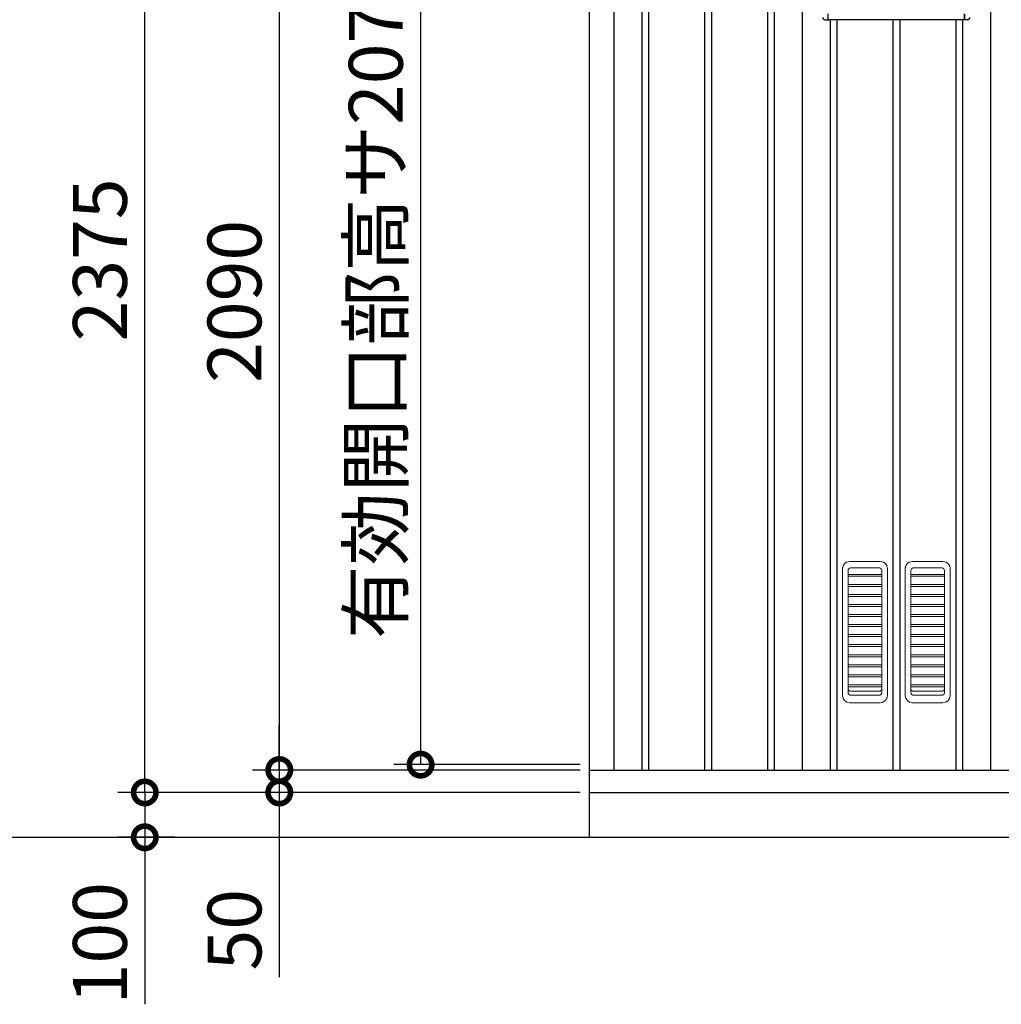
# Model space of a CAD drawing. Extents: x 140 to 16534, y 0 to 11410.
# Drawn here: x 10353 to 12543, y 1999 to 4194 of the extents above; entities that cross this region are included whole.
import ezdxf

# ---------------------------------------------------------------- set-up
doc = ezdxf.new("R2010")
doc.units = 0
doc.header["$LTSCALE"] = 20
doc.header["$PDMODE"] = 3
doc.header["$PDSIZE"] = 2
doc.layers.get('0').update_dxf_attribs({"linetype": 'CONTINUOUS'})
doc.layers.get('DEFPOINTS').update_dxf_attribs({"linetype": 'CONTINUOUS'})
for name, color, linetype in [('寸法', 4, 'CONTINUOUS'), ('細線', 5, 'CONTINUOUS'), ('部品1', 7, 'CONTINUOUS'), ('Ｇ．Ｌ', 30, 'CONTINUOUS')]:
    doc.layers.add(name, color=color, linetype=linetype)
doc.styles.add('STYLE1', font='isocp.shx', dxfattribs={"bigfont": 'bigfont.shx'})
doc.dimstyles.new('INABA_S40G', dxfattribs={"dimscale": 40, "dimtxt": 3, "dimasz": 2.5, "dimexe": 1.5, "dimexo": 0.5, "dimgap": 1, "dimtad": 3, "dimdec": 1, "dimdsep": 46, "dimtxsty": 'STYLE1', "dimblk1": 'DOTSMALL', "dimblk2": 'DOTSMALL', "dimsah": 1, "dimcen": 0, "dimclrt": 7, "dimadec": 0, "dimazin": 0, "dimtfac": 1, "dimtdec": 4, "dimtix": 1, "dimtmove": 0, "dimatfit": 3, "dimldrblk": 'DOTSMALL', "dimfxl": 1, "dimtolj": 1, "dimtzin": 0, "dimarcsym": 0})

# ---------------------------------------------------------------- blocks, each defined once
blk = doc.blocks.new('_DOTSMALL')
at = {"color": 0, "linetype": 'ByBlock', "ltscale": 50, "const_width": 0.5}
blk.add_lwpolyline([(-0.0625, 0, 1), (0.0625, 0, 1)], format="xyb", close=True, dxfattribs=at)
blk = doc.blocks.new('*D20')
at = {"layer": 'DEFPOINTS', "color": 0, "transparency": 16777216}
for p in [(11623.4, 2521), (10932.4, 2471), (11568.4, 2471)]:
    blk.add_point(p, dxfattribs=at)
at = {"layer": '寸法', "color": 0, "lineweight": -2, "transparency": 16777216}
for p, q in [((10932.4, 2521), (10932.4, 2621)), ((11603.4, 2521), (10872.4, 2521)), ((10932.4, 2521), (10932.4, 2471)), ((11548.4, 2471), (10872.4, 2471)), ((10932.4, 2471), (10932.4, 2058.9))]:
    blk.add_line(p, q, dxfattribs=at)
at = {"layer": '寸法', "color": 0, "lineweight": -2, "transparency": 16777216, "xscale": 100, "yscale": 100, "zscale": 100}
for p, rotation in [((10932.4, 2521), 270), ((10932.4, 2471), 90)]:
    blk.add_blockref('_DOTSMALL', p, dxfattribs=dict(at, rotation=rotation))
at = {"layer": '寸法', "color": 7, "transparency": 16777216, "insert": (10832.4, 2164.9), "char_height": 120, "attachment_point": 5, "rotation": 90, "style": 'STYLE1'}
blk.add_mtext('\\A1;50', dxfattribs=at)
blk = doc.blocks.new('*D21')
at = {"layer": 'DEFPOINTS', "color": 0, "transparency": 16777216}
for p in [(11568.4, 2471), (10632.4, 2371), (10719.7, 2371)]:
    blk.add_point(p, dxfattribs=at)
at = {"layer": '寸法', "color": 0, "lineweight": -2, "transparency": 16777216}
for p, q in [((11548.4, 2471), (10572.4, 2471)), ((10632.4, 2471), (10632.4, 2371)), ((10699.7, 2371), (10572.4, 2371)), ((10632.4, 2371), (10632.4, 1998.9))]:
    blk.add_line(p, q, dxfattribs=at)
at = {"layer": '寸法', "color": 0, "lineweight": -2, "transparency": 16777216, "xscale": 100, "yscale": 100, "zscale": 100}
for p, rotation in [((10632.4, 2471), 90), ((10632.4, 2371), 270)]:
    blk.add_blockref('_DOTSMALL', p, dxfattribs=dict(at, rotation=rotation))
at = {"layer": '寸法', "color": 7, "transparency": 16777216, "insert": (10532.4, 2134.9), "char_height": 120, "attachment_point": 5, "rotation": 90, "style": 'STYLE1'}
blk.add_mtext('\\A1;100', dxfattribs=at)
blk = doc.blocks.new('*D25')
at = {"layer": 'DEFPOINTS', "color": 0, "transparency": 16777216}
for p in [(10632.4, 4846), (11563.4, 4846), (11623.4, 2471)]:
    blk.add_point(p, dxfattribs=at)
at = {"layer": '寸法', "color": 0, "lineweight": -2, "transparency": 16777216}
for p, q in [((11543.4, 4846), (10572.4, 4846)), ((10632.4, 2471), (10632.4, 4846)), ((11603.4, 2471), (10572.4, 2471))]:
    blk.add_line(p, q, dxfattribs=at)
at = {"layer": '寸法', "color": 0, "lineweight": -2, "transparency": 16777216, "xscale": 100, "yscale": 100, "zscale": 100}
for p, rotation in [((10632.4, 4846), 90), ((10632.4, 2471), 270)]:
    blk.add_blockref('_DOTSMALL', p, dxfattribs=dict(at, rotation=rotation))
at = {"layer": '寸法', "color": 7, "transparency": 16777216, "insert": (10532.4, 3658.5), "char_height": 120, "attachment_point": 5, "rotation": 90, "style": 'STYLE1'}
blk.add_mtext('\\A1;2375', dxfattribs=at)
blk = doc.blocks.new('*D24')
at = {"layer": 'DEFPOINTS', "color": 0, "transparency": 16777216}
for p in [(11623.4, 4611), (10932.4, 2521), (11623.4, 2521)]:
    blk.add_point(p, dxfattribs=at)
at = {"layer": '寸法', "color": 0, "lineweight": -2, "transparency": 16777216}
for p, q in [((11603.4, 4611), (10872.4, 4611)), ((10932.4, 4611), (10932.4, 2521)), ((11603.4, 2521), (10872.4, 2521))]:
    blk.add_line(p, q, dxfattribs=at)
at = {"layer": '寸法', "color": 0, "lineweight": -2, "transparency": 16777216, "xscale": 100, "yscale": 100, "zscale": 100}
for p, rotation in [((10932.4, 4611), 90), ((10932.4, 2521), 270)]:
    blk.add_blockref('_DOTSMALL', p, dxfattribs=dict(at, rotation=rotation))
at = {"layer": '寸法', "color": 7, "transparency": 16777216, "insert": (10832.4, 3566), "char_height": 120, "attachment_point": 5, "rotation": 90, "style": 'STYLE1'}
blk.add_mtext('\\A1;2090', dxfattribs=at)
blk = doc.blocks.new('*D23')
at = {"layer": 'DEFPOINTS', "color": 0, "transparency": 16777216}
for p in [(11623.4, 4603), (11247.5, 2533), (11623.4, 2533)]:
    blk.add_point(p, dxfattribs=at)
at = {"layer": '寸法', "color": 0, "lineweight": -2, "transparency": 16777216}
for p, q in [((11603.4, 4603), (11187.5, 4603)), ((11247.5, 4603), (11247.5, 2533)), ((11603.4, 2533), (11187.5, 2533))]:
    blk.add_line(p, q, dxfattribs=at)
at = {"layer": '寸法', "color": 0, "lineweight": -2, "transparency": 16777216, "xscale": 100, "yscale": 100, "zscale": 100}
for p, rotation in [((11247.5, 4603), 90), ((11247.5, 2533), 270)]:
    blk.add_blockref('_DOTSMALL', p, dxfattribs=dict(at, rotation=rotation))
at = {"layer": '寸法', "color": 7, "transparency": 16777216, "insert": (11147.5, 3568), "char_height": 120, "attachment_point": 5, "rotation": 90, "style": 'STYLE1'}
blk.add_mtext('\\A1;有効開口部高サ2070', dxfattribs=at)

msp = doc.modelspace()

# ---------------------------------------------------------------- linework, layer by layer
at = {"layer": '細線', "ltscale": 50}
for p, q in [((11740.93, 4610.98), (11740.93, 2520.98)), ((11755.93, 4610.98), (11755.93, 2520.98)), ((11880.93, 4610.98), (11880.93, 2520.98)), ((11895.93, 4610.98), (11895.93, 2520.98)), ((12020.93, 4610.98), (12020.93, 2520.98)), ((12035.93, 4610.98), (12035.93, 2520.98)), ((12149.43, 4194.11), (12156.43, 4194.11)), ((12156.43, 4194.11), (12156.43, 4207.31)), ((12156.73, 4194.11), (12156.73, 4206.41)), ((12460.13, 4194.11), (12156.73, 4194.11)), ((12160.93, 4194.11), (12160.93, 2520.98)), ((12175.93, 4194.11), (12175.93, 2520.98)), ((12300.93, 4194.11), (12300.93, 2520.98)), ((12315.93, 4194.11), (12315.93, 2520.98)), ((12440.93, 4194.11), (12440.93, 2520.98)), ((12455.93, 4194.11), (12455.93, 2520.98)), ((12460.13, 4206.41), (12460.13, 4194.11)), ((12460.43, 4194.11), (12460.43, 4207.31)), ((12467.43, 4194.11), (12460.43, 4194.11))]:
    msp.add_line(p, q, dxfattribs=at)
at = {"layer": '細線', "color": 5, "linetype": 'Continuous', "lineweight": 15}
for p, q in [((12272.51, 2986.04), (12204.41, 2986.04)), ((12412.45, 2986.04), (12344.35, 2986.04)), ((12188.48, 2966.97), (12188.48, 2687.04)), ((12191.89, 2980), (12190.26, 2977.51)), ((12200.96, 2694.15), (12200.96, 2966.18)), ((12270.56, 2971.58), (12206.36, 2971.58)), ((12275.96, 2694.15), (12275.96, 2966.18)), ((12286.66, 2977.51), (12285.03, 2980)), ((12288.44, 2687.04), (12288.44, 2966.97)), ((12328.43, 2966.97), (12328.43, 2687.04)), ((12331.83, 2980), (12330.21, 2977.51)), ((12340.9, 2694.15), (12340.9, 2966.18)), ((12410.5, 2971.58), (12346.3, 2971.58)), ((12415.9, 2694.15), (12415.9, 2966.18)), ((12426.6, 2977.51), (12424.98, 2980)), ((12428.38, 2687.04), (12428.38, 2966.97)), ((12201.96, 2957.38), (12200.96, 2957.38)), ((12201.96, 2952.99), (12200.96, 2952.99)), ((12274.96, 2957.38), (12201.96, 2957.38)), ((12274.96, 2952.99), (12201.96, 2952.99)), ((12274.96, 2957.38), (12275.96, 2957.38)), ((12275.96, 2952.99), (12274.96, 2952.99)), ((12341.9, 2957.38), (12340.9, 2957.38)), ((12341.9, 2952.99), (12340.9, 2952.99)), ((12414.9, 2957.38), (12341.9, 2957.38)), ((12414.9, 2952.99), (12341.9, 2952.99)), ((12414.9, 2957.38), (12415.9, 2957.38)), ((12415.9, 2952.99), (12414.9, 2952.99)), ((12201.96, 2934.98), (12200.96, 2934.98)), ((12201.96, 2930.59), (12200.96, 2930.59)), ((12274.96, 2934.98), (12201.96, 2934.98)), ((12274.96, 2930.59), (12201.96, 2930.59)), ((12275.96, 2934.98), (12274.96, 2934.98)), ((12275.96, 2930.59), (12274.96, 2930.59)), ((12341.9, 2934.98), (12340.9, 2934.98)), ((12341.9, 2930.59), (12340.9, 2930.59)), ((12414.9, 2934.98), (12341.9, 2934.98)), ((12414.9, 2930.59), (12341.9, 2930.59)), ((12415.9, 2934.98), (12414.9, 2934.98)), ((12415.9, 2930.59), (12414.9, 2930.59)), ((12201.96, 2912.58), (12200.96, 2912.58)), ((12201.96, 2908.19), (12200.96, 2908.19)), ((12274.96, 2912.58), (12201.96, 2912.58)), ((12274.96, 2908.19), (12201.96, 2908.19)), ((12275.96, 2912.58), (12274.96, 2912.58)), ((12275.96, 2908.19), (12274.96, 2908.19)), ((12341.9, 2912.58), (12340.9, 2912.58)), ((12341.9, 2908.19), (12340.9, 2908.19)), ((12414.9, 2912.58), (12341.9, 2912.58)), ((12414.9, 2908.19), (12341.9, 2908.19)), ((12415.9, 2912.58), (12414.9, 2912.58)), ((12415.9, 2908.19), (12414.9, 2908.19)), ((12201.96, 2890.18), (12200.96, 2890.18)), ((12201.96, 2885.79), (12200.96, 2885.79)), ((12274.96, 2890.18), (12201.96, 2890.18)), ((12274.96, 2885.79), (12201.96, 2885.79)), ((12275.96, 2890.18), (12274.96, 2890.18)), ((12275.96, 2885.79), (12274.96, 2885.79)), ((12341.9, 2890.18), (12340.9, 2890.18)), ((12341.9, 2885.79), (12340.9, 2885.79)), ((12414.9, 2890.18), (12341.9, 2890.18)), ((12414.9, 2885.79), (12341.9, 2885.79)), ((12415.9, 2890.18), (12414.9, 2890.18)), ((12415.9, 2885.79), (12414.9, 2885.79)), ((12201.96, 2867.78), (12200.96, 2867.78)), ((12201.96, 2863.39), (12200.96, 2863.39)), ((12274.96, 2867.78), (12201.96, 2867.78)), ((12274.96, 2863.39), (12201.96, 2863.39)), ((12275.96, 2867.78), (12274.96, 2867.78)), ((12275.96, 2863.39), (12274.96, 2863.39)), ((12341.9, 2867.78), (12340.9, 2867.78)), ((12341.9, 2863.39), (12340.9, 2863.39)), ((12414.9, 2867.78), (12341.9, 2867.78)), ((12414.9, 2863.39), (12341.9, 2863.39)), ((12415.9, 2867.78), (12414.9, 2867.78)), ((12415.9, 2863.39), (12414.9, 2863.39)), ((12201.96, 2845.38), (12200.96, 2845.38)), ((12201.96, 2840.99), (12200.96, 2840.99)), ((12274.96, 2845.38), (12201.96, 2845.38)), ((12274.96, 2840.99), (12201.96, 2840.99)), ((12275.96, 2845.38), (12274.96, 2845.38)), ((12275.96, 2840.99), (12274.96, 2840.99)), ((12341.9, 2845.38), (12340.9, 2845.38)), ((12341.9, 2840.99), (12340.9, 2840.99)), ((12414.9, 2845.38), (12341.9, 2845.38)), ((12414.9, 2840.99), (12341.9, 2840.99)), ((12415.9, 2845.38), (12414.9, 2845.38)), ((12415.9, 2840.99), (12414.9, 2840.99)), ((12201.96, 2822.98), (12200.96, 2822.98)), ((12201.96, 2818.59), (12200.96, 2818.59)), ((12274.96, 2822.98), (12201.96, 2822.98)), ((12274.96, 2818.59), (12201.96, 2818.59)), ((12275.96, 2822.98), (12274.96, 2822.98)), ((12275.96, 2818.59), (12274.96, 2818.59)), ((12341.9, 2822.98), (12340.9, 2822.98)), ((12341.9, 2818.59), (12340.9, 2818.59)), ((12414.9, 2822.98), (12341.9, 2822.98)), ((12414.9, 2818.59), (12341.9, 2818.59)), ((12415.9, 2822.98), (12414.9, 2822.98)), ((12415.9, 2818.59), (12414.9, 2818.59)), ((12201.96, 2800.58), (12200.96, 2800.58)), ((12201.96, 2796.19), (12200.96, 2796.19)), ((12274.96, 2800.58), (12201.96, 2800.58)), ((12274.96, 2796.19), (12201.96, 2796.19)), ((12275.96, 2800.58), (12274.96, 2800.58)), ((12275.96, 2796.19), (12274.96, 2796.19)), ((12341.9, 2800.58), (12340.9, 2800.58)), ((12341.9, 2796.19), (12340.9, 2796.19)), ((12414.9, 2800.58), (12341.9, 2800.58)), ((12414.9, 2796.19), (12341.9, 2796.19)), ((12415.9, 2800.58), (12414.9, 2800.58)), ((12415.9, 2796.19), (12414.9, 2796.19)), ((12201.96, 2778.18), (12200.96, 2778.18)), ((12201.96, 2773.79), (12200.96, 2773.79)), ((12274.96, 2778.18), (12201.96, 2778.18)), ((12274.96, 2773.79), (12201.96, 2773.79)), ((12275.96, 2778.18), (12274.96, 2778.18)), ((12275.96, 2773.79), (12274.96, 2773.79)), ((12341.9, 2778.18), (12340.9, 2778.18)), ((12341.9, 2773.79), (12340.9, 2773.79)), ((12414.9, 2778.18), (12341.9, 2778.18)), ((12414.9, 2773.79), (12341.9, 2773.79)), ((12415.9, 2778.18), (12414.9, 2778.18)), ((12415.9, 2773.79), (12414.9, 2773.79)), ((12201.96, 2755.78), (12200.96, 2755.78)), ((12201.96, 2751.39), (12200.96, 2751.39)), ((12274.96, 2755.78), (12201.96, 2755.78)), ((12274.96, 2751.39), (12201.96, 2751.39)), ((12275.96, 2755.78), (12274.96, 2755.78)), ((12275.96, 2751.39), (12274.96, 2751.39)), ((12341.9, 2755.78), (12340.9, 2755.78)), ((12341.9, 2751.39), (12340.9, 2751.39)), ((12414.9, 2755.78), (12341.9, 2755.78)), ((12414.9, 2751.39), (12341.9, 2751.39)), ((12415.9, 2755.78), (12414.9, 2755.78)), ((12415.9, 2751.39), (12414.9, 2751.39)), ((12201.96, 2733.38), (12200.96, 2733.38)), ((12201.96, 2728.99), (12200.96, 2728.99)), ((12274.96, 2733.38), (12201.96, 2733.38)), ((12274.96, 2728.99), (12201.96, 2728.99)), ((12275.96, 2733.38), (12274.96, 2733.38)), ((12275.96, 2728.99), (12274.96, 2728.99)), ((12341.9, 2733.38), (12340.9, 2733.38)), ((12341.9, 2728.99), (12340.9, 2728.99)), ((12414.9, 2733.38), (12341.9, 2733.38)), ((12414.9, 2728.99), (12341.9, 2728.99)), ((12415.9, 2733.38), (12414.9, 2733.38)), ((12415.9, 2728.99), (12414.9, 2728.99)), ((12201.96, 2710.98), (12200.96, 2710.98)), ((12201.96, 2706.59), (12200.96, 2706.59)), ((12274.96, 2710.98), (12201.96, 2710.98)), ((12274.96, 2706.59), (12201.96, 2706.59)), ((12275.96, 2710.98), (12274.96, 2710.98)), ((12275.96, 2706.59), (12274.96, 2706.59)), ((12341.9, 2710.98), (12340.9, 2710.98)), ((12341.9, 2706.59), (12340.9, 2706.59)), ((12414.9, 2710.98), (12341.9, 2710.98)), ((12414.9, 2706.59), (12341.9, 2706.59)), ((12415.9, 2710.98), (12414.9, 2710.98)), ((12415.9, 2706.59), (12414.9, 2706.59)), ((12206.36, 2696.59), (12238.46, 2696.59)), ((12238.46, 2688), (12206.36, 2688)), ((12270.56, 2696.59), (12238.46, 2696.59)), ((12238.46, 2688), (12270.56, 2688)), ((12346.3, 2696.59), (12378.4, 2696.59)), ((12378.4, 2688), (12346.3, 2688)), ((12410.5, 2696.59), (12378.4, 2696.59)), ((12378.4, 2688), (12410.5, 2688)), ((12204.41, 2671.11), (12205.41, 2671.11)), ((12205.41, 2671.11), (12271.51, 2671.11)), ((12271.51, 2671.11), (12272.51, 2671.11)), ((12344.35, 2671.11), (12345.35, 2671.11)), ((12345.35, 2671.11), (12411.45, 2671.11)), ((12411.45, 2671.11), (12412.45, 2671.11))]:
    msp.add_line(p, q, dxfattribs=at)
at = {"layer": '細線', "ltscale": 50}
for centre, start, end in [((12149.43, 4199.11), 180, 270), ((12467.43, 4199.11), 270, 0)]:
    msp.add_arc(centre, 5, start, end, dxfattribs=at)
at = {"layer": '細線', "color": 5, "linetype": 'Continuous', "lineweight": 15}
for centre, radius, start, end in [((12204.41, 2970.04), 16, 90, 141.50679), ((12272.51, 2970.04), 16, 38.49321, 90), ((12344.35, 2970.04), 16, 90, 141.50679), ((12412.45, 2970.04), 16, 38.49321, 90), ((12206.36, 2966.18), 5.4, 90, 180), ((12270.56, 2966.18), 5.4, 0, 90), ((12346.3, 2966.18), 5.4, 90, 180), ((12410.5, 2966.18), 5.4, 0, 90), ((12204.41, 2687.04), 15.93, 180, 270), ((12272.51, 2687.04), 15.93, 270, 0), ((12344.35, 2687.04), 15.93, 180, 270), ((12412.45, 2687.04), 15.93, 270, 0)]:
    msp.add_arc(centre, radius, start, end, dxfattribs=at)
for points in [[(12188.5, 2971.3), (12188.47, 2970.88), (12188.46, 2970.46), (12188.46, 2970.04)], [(12188.46, 2970.04), (12188.48, 2969.02), (12188.48, 2967.99), (12188.48, 2966.97)], [(12288.45, 2970.04), (12288.46, 2970.46), (12288.45, 2970.88), (12288.42, 2971.3)], [(12288.44, 2966.97), (12288.44, 2967.99), (12288.44, 2969.02), (12288.45, 2970.04)], [(12328.44, 2971.3), (12328.42, 2970.88), (12328.41, 2970.46), (12328.41, 2970.04)], [(12328.41, 2970.04), (12328.42, 2969.02), (12328.43, 2967.99), (12328.43, 2966.97)], [(12428.4, 2970.04), (12428.4, 2970.46), (12428.39, 2970.88), (12428.36, 2971.3)], [(12428.38, 2966.97), (12428.38, 2967.99), (12428.39, 2969.02), (12428.4, 2970.04)]]:
    msp.add_open_spline(points, degree=3, dxfattribs=at)
for points, knots in [([(12190.26, 2977.51), (12189.76, 2976.55), (12189.35, 2975.55), (12188.91, 2973.98), (12188.79, 2973.45), (12188.6, 2972.38), (12188.53, 2971.84), (12188.5, 2971.3)], [0, 0, 0, 0, 0.5, 0.5, 0.75, 0.75, 1, 1, 1, 1]), ([(12288.42, 2971.3), (12288.35, 2972.38), (12288.16, 2973.44), (12287.72, 2975.01), (12287.54, 2975.53), (12287.14, 2976.54), (12286.91, 2977.03), (12286.66, 2977.51)], [0, 0, 0, 0, 0.5, 0.5, 0.75, 0.75, 1, 1, 1, 1]), ([(12330.21, 2977.51), (12329.7, 2976.55), (12329.3, 2975.55), (12328.85, 2973.98), (12328.73, 2973.45), (12328.55, 2972.38), (12328.48, 2971.84), (12328.44, 2971.3)], [0, 0, 0, 0, 0.5, 0.5, 0.75, 0.75, 1, 1, 1, 1]), ([(12428.36, 2971.3), (12428.29, 2972.38), (12428.11, 2973.44), (12427.66, 2975.01), (12427.49, 2975.53), (12427.08, 2976.54), (12426.86, 2977.03), (12426.6, 2977.51)], [0, 0, 0, 0, 0.5, 0.5, 0.75, 0.75, 1, 1, 1, 1]), ([(12200.96, 2702.56), (12200.96, 2702.48), (12200.96, 2702.31), (12200.98, 2702.04), (12201.01, 2701.75), (12201.07, 2701.36), (12201.17, 2700.89), (12201.34, 2700.35), (12201.55, 2699.83), (12201.9, 2699.17), (12202.45, 2698.4), (12203.26, 2697.63), (12204.02, 2697.16), (12204.62, 2696.9), (12205.05, 2696.76), (12205.49, 2696.67), (12205.92, 2696.6), (12206.21, 2696.6), (12206.36, 2696.59)], [0, 0, 0, 0, 0.0271846, 0.0573729, 0.0905664, 0.1267659, 0.1898453, 0.2529447, 0.3143167, 0.3784111, 0.5029981, 0.6308145, 0.7510327, 0.801922, 0.8521929, 0.9019148, 0.9511593, 1, 1, 1, 1]), ([(12275.96, 2702.56), (12275.96, 2702.48), (12275.96, 2702.31), (12275.94, 2702.04), (12275.91, 2701.75), (12275.85, 2701.36), (12275.75, 2700.89), (12275.58, 2700.35), (12275.36, 2699.83), (12275.02, 2699.17), (12274.47, 2698.4), (12273.66, 2697.63), (12272.9, 2697.16), (12272.29, 2696.9), (12271.87, 2696.76), (12271.43, 2696.67), (12271, 2696.6), (12270.7, 2696.6), (12270.56, 2696.59)], [0, 0, 0, 0, 0.0271846, 0.0573729, 0.0905664, 0.1267659, 0.1898453, 0.2529447, 0.3143167, 0.3784111, 0.5029981, 0.6308145, 0.7510327, 0.801922, 0.8521929, 0.9019148, 0.9511593, 1, 1, 1, 1]), ([(12340.9, 2702.56), (12340.91, 2702.48), (12340.91, 2702.31), (12340.92, 2702.04), (12340.95, 2701.75), (12341.01, 2701.36), (12341.12, 2700.89), (12341.29, 2700.35), (12341.5, 2699.83), (12341.84, 2699.17), (12342.39, 2698.4), (12343.2, 2697.63), (12343.96, 2697.16), (12344.57, 2696.9), (12345, 2696.76), (12345.43, 2696.67), (12345.87, 2696.6), (12346.16, 2696.6), (12346.3, 2696.59)], [0, 0, 0, 0, 0.0271846, 0.0573729, 0.0905664, 0.1267659, 0.1898453, 0.2529447, 0.3143167, 0.3784111, 0.5029981, 0.6308145, 0.7510327, 0.801922, 0.8521929, 0.9019148, 0.9511593, 1, 1, 1, 1]), ([(12415.9, 2702.56), (12415.9, 2702.48), (12415.9, 2702.31), (12415.89, 2702.04), (12415.86, 2701.75), (12415.8, 2701.36), (12415.69, 2700.89), (12415.52, 2700.35), (12415.31, 2699.83), (12414.97, 2699.17), (12414.42, 2698.4), (12413.61, 2697.63), (12412.85, 2697.16), (12412.24, 2696.9), (12411.81, 2696.76), (12411.38, 2696.67), (12410.94, 2696.6), (12410.65, 2696.6), (12410.5, 2696.59)], [0, 0, 0, 0, 0.0271846, 0.0573729, 0.0905664, 0.1267659, 0.1898453, 0.2529447, 0.3143167, 0.3784111, 0.5029981, 0.6308145, 0.7510327, 0.801922, 0.8521929, 0.9019148, 0.9511593, 1, 1, 1, 1]), ([(12206.36, 2688), (12206.29, 2688), (12206.15, 2688), (12205.95, 2688.02), (12205.74, 2688.04), (12205.53, 2688.07), (12205.33, 2688.11), (12205.13, 2688.16), (12204.92, 2688.22), (12204.73, 2688.29), (12204.53, 2688.36), (12204.07, 2688.56), (12203.38, 2688.97), (12202.56, 2689.72), (12201.87, 2690.65), (12201.46, 2691.5), (12201.23, 2692.19), (12201.11, 2692.66), (12201.02, 2693.15), (12200.97, 2693.65), (12200.96, 2693.98), (12200.96, 2694.15)], [0, 0, 0, 0, 0.0227664, 0.0455574, 0.068382, 0.0912492, 0.1141677, 0.1371464, 0.160194, 0.1833192, 0.2065306, 0.2298366, 0.3464545, 0.4707821, 0.594333, 0.7282268, 0.7806625, 0.8340443, 0.888386, 0.9437004, 1, 1, 1, 1]), ([(12270.56, 2688), (12270.63, 2688), (12270.77, 2688), (12270.97, 2688.02), (12271.18, 2688.04), (12271.38, 2688.07), (12271.59, 2688.11), (12271.79, 2688.16), (12271.99, 2688.22), (12272.19, 2688.29), (12272.39, 2688.36), (12272.84, 2688.56), (12273.54, 2688.97), (12274.36, 2689.72), (12275.05, 2690.65), (12275.46, 2691.5), (12275.69, 2692.19), (12275.81, 2692.66), (12275.89, 2693.15), (12275.95, 2693.65), (12275.96, 2693.98), (12275.96, 2694.15)], [0, 0, 0, 0, 0.0227664, 0.0455574, 0.068382, 0.0912492, 0.1141677, 0.1371464, 0.160194, 0.1833192, 0.2065306, 0.2298366, 0.3464545, 0.4707821, 0.594333, 0.7282268, 0.7806625, 0.8340443, 0.888386, 0.9437004, 1, 1, 1, 1]), ([(12346.3, 2688), (12346.24, 2688), (12346.1, 2688), (12345.89, 2688.02), (12345.68, 2688.04), (12345.48, 2688.07), (12345.28, 2688.11), (12345.07, 2688.16), (12344.87, 2688.22), (12344.67, 2688.29), (12344.47, 2688.36), (12344.02, 2688.56), (12343.33, 2688.97), (12342.5, 2689.72), (12341.81, 2690.65), (12341.4, 2691.5), (12341.18, 2692.19), (12341.06, 2692.66), (12340.97, 2693.15), (12340.92, 2693.65), (12340.91, 2693.98), (12340.9, 2694.15)], [0, 0, 0, 0, 0.0227664, 0.0455574, 0.068382, 0.0912492, 0.1141677, 0.1371464, 0.160194, 0.1833192, 0.2065306, 0.2298366, 0.3464545, 0.4707821, 0.594333, 0.7282268, 0.7806625, 0.8340443, 0.888386, 0.9437004, 1, 1, 1, 1]), ([(12410.5, 2688), (12410.57, 2688), (12410.71, 2688), (12410.92, 2688.02), (12411.12, 2688.04), (12411.33, 2688.07), (12411.53, 2688.11), (12411.74, 2688.16), (12411.94, 2688.22), (12412.14, 2688.29), (12412.34, 2688.36), (12412.79, 2688.56), (12413.48, 2688.97), (12414.31, 2689.72), (12415, 2690.65), (12415.41, 2691.5), (12415.63, 2692.19), (12415.75, 2692.66), (12415.84, 2693.15), (12415.89, 2693.65), (12415.9, 2693.98), (12415.9, 2694.15)], [0, 0, 0, 0, 0.0227664, 0.0455574, 0.068382, 0.0912492, 0.1141677, 0.1371464, 0.160194, 0.1833192, 0.2065306, 0.2298366, 0.3464545, 0.4707821, 0.594333, 0.7282268, 0.7806625, 0.8340443, 0.888386, 0.9437004, 1, 1, 1, 1])]:
    msp.add_open_spline(points, degree=3, knots=knots, dxfattribs=at)
at = {"layer": '部品1'}
for p, q in [((11623.43, 4703.13), (11623.43, 2370.98)), ((11678.43, 4610.98), (11678.43, 2520.98)), ((12098.43, 4610.98), (12098.43, 2520.98)), ((12518.43, 4610.98), (12518.43, 2520.98)), ((11623.43, 2520.98), (14253.43, 2520.98)), ((11623.43, 2470.98), (14253.43, 2470.98))]:
    msp.add_line(p, q, dxfattribs=at)
at = {"layer": 'Ｇ．Ｌ'}
msp.add_line((896.19, 2370.98), (14902.93, 2370.98), dxfattribs=at)

# ---------------------------------------------------------------- dimensions: what is measured, and where the dimension line sits
at = {"layer": '寸法'}
for base, p1, p2, picture, middle in [((10632.42, 4845.98), (11623.43, 2470.98), (11563.43, 4845.98), '*D25', (10532.41, 3658.48)), ((10932.42, 2520.98), (11623.43, 4610.98), (11623.43, 2520.98), '*D24', (10832.41, 3565.98))]:
    dim = msp.add_linear_dim(base=base, p1=p1, p2=p2, angle=90, dimstyle='INABA_S40G', override={"dimtdec": 1, "dimtix": 0}, dxfattribs=at)
    dim.commit()
    dim.dimension.update_dxf_attribs({"geometry": picture, "text_midpoint": middle})
dim = msp.add_linear_dim(base=(11247.53, 2532.98), p1=(11623.43, 4602.98), p2=(11623.43, 2532.98), angle=90, text='有効開口部高サ<>', dimstyle='INABA_S40G', override={"dimtdec": 1, "dimtix": 0}, dxfattribs=at)
dim.commit()
dim.dimension.update_dxf_attribs({"geometry": '*D23', "text_midpoint": (11147.52, 3567.98)})
for base, p1, p2, picture, middle in [((10932.42, 2470.98), (11623.43, 2520.98), (11568.43, 2470.98), '*D20', (10932.42, 2164.94)), ((10632.42, 2370.98), (11568.43, 2470.98), (10719.67, 2370.98), '*D21', (10632.42, 2134.94))]:
    dim = msp.add_linear_dim(base=base, p1=p1, p2=p2, angle=90, dimstyle='INABA_S40G', override={"dimtdec": 1, "dimtix": 0}, dxfattribs=at)
    dim.commit()
    dim.dimension.update_dxf_attribs({"geometry": picture, "text_midpoint": middle, "dimtype": 160})

doc.saveas('drawing.dxf')
